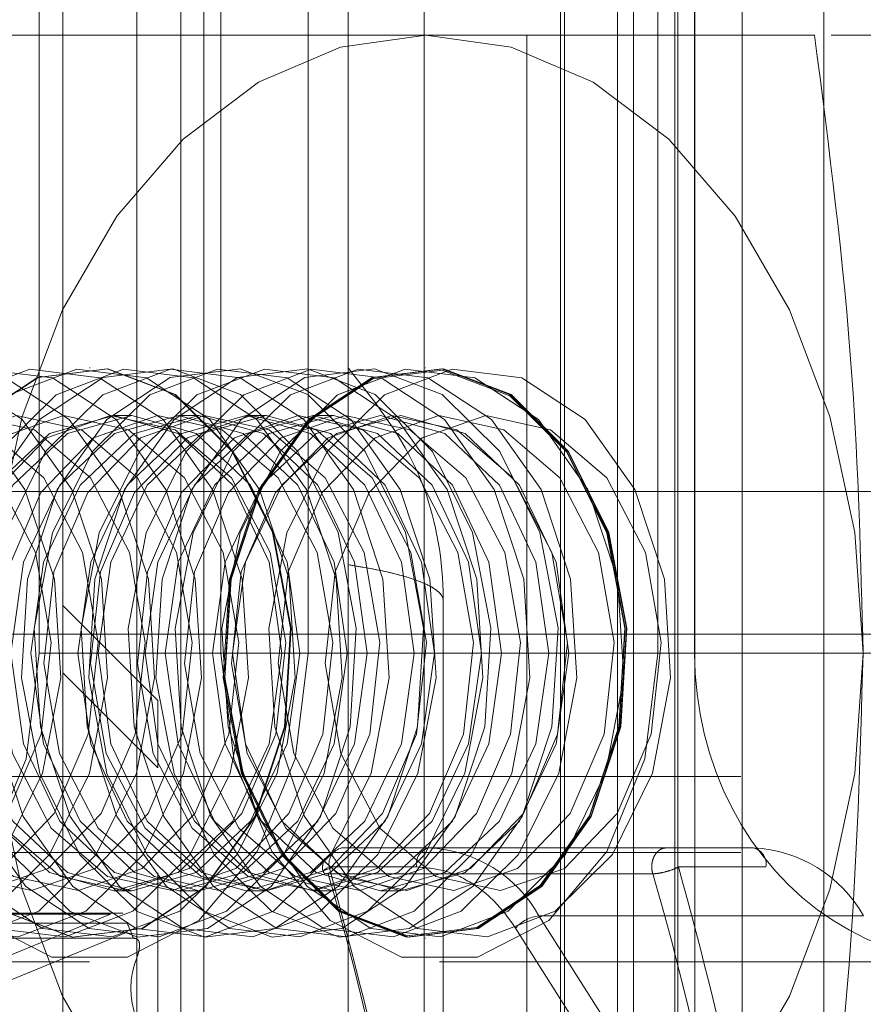
# Paper-space layout 'Sheet2' of a CAD drawing. Units: inches. Extents: x 0.1 to 18.4, y 0.1 to 10.9.
# Drawn here: x 4.1 to 4.1, y 2.5 to 2.6 of the extents above; entities that cross this region are included whole.
import ezdxf

# ---------------------------------------------------------------- set-up
doc = ezdxf.new("R2010")
doc.units = ezdxf.units.IN
doc.header["$MEASUREMENT"] = 0
doc.linetypes.add('HIDDEN', pattern=[0.07500000000000001, 0.05, -0.025])

psp = doc.layouts.new('Sheet2')

# ---------------------------------------------------------------- linework, layer by layer
at = {"color": 7, "linetype": 'HIDDEN', "lineweight": 18}
for p, q in [((4.118317588343645, 2.991526670505639), (4.118317588343645, 2.37652667050564)), ((4.123150921676978, 2.991526670505639), (4.123150921676978, 2.37652667050564)), ((4.124984255010312, 2.991526670505639), (4.124984255010312, 2.37652667050564)), ((4.124984255010312, 2.991526670505639), (4.124984255010312, 2.37652667050564)), ((4.124984255010312, 2.991526670505639), (4.124984255010312, 2.37652667050564)), ((4.124984255010312, 2.991526670505639), (4.124984255010312, 2.37652667050564)), ((4.109131236637609, 2.400609440975706), (4.109131236637609, 2.580454398723237)), ((4.105850396742595, 2.57637204533457), (4.105850396742595, 2.404691794364373)), ((4.109131236637609, 2.404672464010608), (4.109131236637609, 2.576391375688335)), ((4.105037258595738, 2.575833757119812), (4.105037258595738, 2.546306198064694)), ((4.108401119595477, 2.575833757119812), (4.108401119595477, 2.40523008257913)), ((4.110721023733229, 2.575833757119812), (4.110721023733228, 2.40523008257913)), ((4.111300999767666, 2.575833757119812), (4.111300999767666, 2.546306198064694)), ((4.114316875146742, 2.575833757119812), (4.114316875146742, 2.546306198064694)), ((4.123016515663309, 2.575833757119812), (4.123016515663309, 2.40523008257913)), ((4.126380376663048, 2.546306198064694), (4.126380376663048, 2.575833757119812)), ((4.126960352697486, 2.575833757119812), (4.126960352697486, 2.40523008257913)), ((4.127068487145185, 2.493812759744484), (4.127068487145185, 2.575833757119812)), ((4.127643752644923, 2.546306198064694), (4.127643752644923, 2.575833757119812)), ((4.127656323938811, 2.575833757119812), (4.127656323938811, 2.493812759744485)), ((4.127855340250425, 2.40523008257913), (4.127855340250425, 2.575833757119812)), ((4.128816276007687, 2.40523008257913), (4.128816276007687, 2.575833757119812)), ((4.129280256835237, 2.575833757119812), (4.129280256835237, 2.40523008257913)), ((4.1320971159027, 2.575833757119812), (4.1320971159027, 2.40523008257913)), ((4.109927301884063, 2.572552917224799), (4.109927301884063, 2.529948846636391)), ((4.115692916427634, 2.572552917224799), (4.115692916427634, 2.408510922474143)), ((4.125535436112674, 2.572552917224799), (4.125535436112674, 2.408510922474143)), ((4.125535436112674, 2.572552917224799), (4.125535436112674, 2.408510922474143)), ((4.091697809803668, 2.56763165738228), (4.121856563594434, 2.56763165738228)), ((4.121856563594434, 2.56763165738228), (4.121856563594434, 2.524980738747109)), ((4.121856563594434, 2.56763165738228), (4.131782451542302, 2.56763165738228)), ((4.132356631332328, 2.56763165738228), (4.144705286722176, 2.56763165738228)), ((4.106798065836291, 2.556148717749734), (4.106777186699051, 2.556148717749734)), ((4.118376707387807, 2.556148717749734), (4.118358148154704, 2.556148717749734)), ((4.108229669935735, 2.554508297802228), (4.10761027301888, 2.554508297802228)), ((4.110548646111831, 2.554508297802228), (4.109854084300912, 2.554508297802228)), ((4.112867622287927, 2.554508297802228), (4.112173060477009, 2.554508297802228)), ((4.115186598464023, 2.554508297802228), (4.114492036653104, 2.554508297802228)), ((3.857312677184274, 2.551883625886217), (4.196413359816367, 2.551883625886217)), ((3.859572323088732, 2.551883625886217), (4.198673005720825, 2.551883625886217)), ((3.877649490324396, 2.551883625886217), (4.216750172956488, 2.551883625886217)), ((4.029242785194039, 2.551883625886217), (4.219009818860946, 2.551883625886217)), ((3.734278656132407, 2.549258953970206), (4.523044738439696, 2.549258953970207)), ((3.734278656132407, 2.549258953970206), (4.520834816469898, 2.549258953970207)), ((3.734278656132407, 2.549258953970206), (4.220445429336992, 2.549258953970207)), ((3.734278656132407, 2.549258953970206), (4.220445429336992, 2.549258953970207)), ((4.109131236637609, 2.544665778117188), (4.105850396742595, 2.547946618012201)), ((4.118973756322648, 2.548112334079186), (4.118973756322648, 2.432951505619758)), ((3.875389844419937, 2.546962366043698), (4.21449052705203, 2.546962366043698)), ((4.114316875146742, 2.546306198064694), (4.105037258595738, 2.546306198064694)), ((4.127643752644923, 2.546306198064694), (4.111300999767666, 2.546306198064694)), ((4.145899959672997, 2.546306198064694), (4.126380376663048, 2.546306198064694)), ((4.105850396742595, 2.54562671387445), (4.109131236637609, 2.542345873979436)), ((4.109131236637609, 2.542345873979436), (4.105850396742595, 2.54562671387445)), ((4.109131236637609, 2.542345873979436), (4.109131236637609, 2.544665778117188)), ((3.788713688664874, 2.544337694127687), (4.518624894500099, 2.544337694127687)), ((4.109131236637609, 2.438717965719506), (4.109131236637609, 2.542345873979436)), ((4.029242785194039, 2.542041106201178), (4.21449052705203, 2.542041106201178)), ((4.029242785194039, 2.539416434285168), (4.267811868493843, 2.539416434285168)), ((4.126661121775422, 2.539580476279918), (4.115468513669285, 2.539580476279918)), ((4.126661121775422, 2.539580476279918), (4.129674928523334, 2.539580476279918)), ((4.118051835490038, 2.538924308300915), (4.115038028742125, 2.538924308300915)), ((4.130105413450494, 2.538924308300915), (4.127091606702582, 2.538924308300915)), ((4.115007039074903, 2.538686246778418), (4.12619964718104, 2.538686246778418)), ((4.10761027301888, 2.538104098327162), (4.108229669935735, 2.538104098327162)), ((4.109854084300912, 2.538104098327162), (4.110548646111831, 2.538104098327162)), ((4.112173060477009, 2.538104098327162), (4.112867622287927, 2.538104098327162)), ((4.114492036653104, 2.538104098327162), (4.115186598464023, 2.538104098327162)), ((4.1168110128292, 2.538104098327162), (4.117505574640119, 2.538104098327162)), ((4.069727855074244, 2.52184488016655), (4.107492686565448, 2.537296534440777)), ((4.107924919459938, 2.537325745107323), (4.096160081620616, 2.537325745107323)), ((4.107492686565448, 2.537296534440777), (4.09630007845931, 2.537296534440777)), ((4.122275897058262, 2.537236562957651), (4.1334685051644, 2.537236562957651)), ((4.122275897058262, 2.537236562957651), (4.133906734158376, 2.518870436091232)), ((4.070304451746947, 2.521217922854093), (4.10806928323815, 2.53666957712832)), ((4.09687998146485, 2.536986097986354), (4.108072589570988, 2.536986097986354)), ((4.133096891567126, 2.518448659444434), (4.121466054467011, 2.536814786310853)), ((4.108287136720048, 2.536463085006021), (4.097094528613912, 2.536463085006021)), ((4.106777186699051, 2.536463678379655), (4.106798065836291, 2.536463678379655)), ((4.118358148154704, 2.536463678379655), (4.118376707387807, 2.536463678379655)), ((4.097497570148046, 2.535643468405902), (4.106777186699051, 2.535643468405902)), ((4.118840688215357, 2.535643468405902), (4.137203694523355, 2.535643468405902))]:
    psp.add_line(p, q, dxfattribs=at)
at = {"color": 7, "linetype": 'HIDDEN', "lineweight": 18, "flags": 128}
for points in [[(4.103297330492424, 2.546306198064694), (4.103587076491163, 2.550466588790104), (4.104445179711139, 2.55446709803311), (4.105838663726839, 2.558153988467015), (4.107713977729015, 2.561385574960077), (4.109999054452248, 2.564037669455661), (4.112606079679555, 2.566008353449614), (4.115434866893484, 2.56722189466122), (4.118376707387807, 2.56763165738228)], [(4.118376707387807, 2.56763165738228), (4.121318547882129, 2.56722189466122), (4.124147335096058, 2.566008353449614), (4.126754360323365, 2.564037669455661), (4.129039437046599, 2.561385574960077), (4.130914751048774, 2.558153988467015), (4.132308235064475, 2.55446709803311), (4.13316633828445, 2.550466588790104), (4.133456084283189, 2.546306198064694)], [(4.101792952057817, 2.537393840239628), (4.103770871635653, 2.539354842453246), (4.10515524995255, 2.542154280744406), (4.10577911055224, 2.545454501539883), (4.105567206639201, 2.548857449505673), (4.104545096952712, 2.551952678894937), (4.102836063005696, 2.554366859362611), (4.100646239514819, 2.555808805114781), (4.098239751511433, 2.556104596212887), (4.095906856964727, 2.555218555885082), (4.093928937386891, 2.553257553671463), (4.092544559069995, 2.550458115380303), (4.091920698470304, 2.547157894584826), (4.092132602383344, 2.543754946619036), (4.093154712069834, 2.540659717229772), (4.094863746016849, 2.538245536762099), (4.097053569507726, 2.536803591009928), (4.099460057511111, 2.536507799911823), (4.101792952057817, 2.537393840239628)], [(4.103411226651468, 2.537393840239628), (4.105389146229304, 2.539354842453246), (4.106773524546201, 2.542154280744405), (4.107397385145892, 2.545454501539883), (4.107185481232851, 2.548857449505673), (4.106163371546362, 2.551952678894937), (4.104454337599347, 2.554366859362611), (4.10226451410847, 2.555808805114781), (4.099858026105085, 2.556104596212887), (4.097525131558378, 2.555218555885082), (4.095547211980541, 2.553257553671463), (4.094162833663646, 2.550458115380303), (4.093538973063954, 2.547157894584826), (4.093750876976995, 2.543754946619036), (4.094772986663484, 2.540659717229772), (4.0964820206105, 2.538245536762099), (4.098671844101377, 2.536803591009928), (4.101078332104762, 2.536507799911823), (4.103411226651468, 2.537393840239628)], [(4.105029501245118, 2.537393840239628), (4.107007420822955, 2.539354842453246), (4.108391799139851, 2.542154280744406), (4.109015659739542, 2.545454501539883), (4.108803755826502, 2.548857449505673), (4.107781646140013, 2.551952678894937), (4.106072612192998, 2.554366859362611), (4.103882788702121, 2.555808805114781), (4.101476300698735, 2.556104596212887), (4.099143406152029, 2.555218555885082), (4.097165486574193, 2.553257553671463), (4.095781108257296, 2.550458115380303), (4.095157247657605, 2.547157894584826), (4.095369151570646, 2.543754946619036), (4.096391261257135, 2.540659717229772), (4.098100295204151, 2.538245536762099), (4.100290118695027, 2.536803591009928), (4.102696606698412, 2.536507799911823), (4.105029501245118, 2.537393840239628)], [(4.10664777583877, 2.537393840239628), (4.108625695416606, 2.539354842453246), (4.110010073733503, 2.542154280744406), (4.110633934333193, 2.545454501539883), (4.110422030420152, 2.548857449505673), (4.109399920733663, 2.551952678894937), (4.107690886786648, 2.554366859362611), (4.105501063295772, 2.555808805114781), (4.103094575292386, 2.556104596212887), (4.10076168074568, 2.555218555885082), (4.098783761167843, 2.553257553671463), (4.097399382850947, 2.550458115380303), (4.096775522251257, 2.547157894584826), (4.096987426164296, 2.543754946619036), (4.098009535850785, 2.540659717229772), (4.099718569797801, 2.538245536762099), (4.101908393288678, 2.536803591009928), (4.104314881292064, 2.536507799911823), (4.10664777583877, 2.537393840239628)], [(4.10826605043242, 2.537393840239628), (4.110243970010257, 2.539354842453246), (4.111628348327153, 2.542154280744406), (4.112252208926844, 2.545454501539883), (4.112040305013804, 2.548857449505673), (4.111018195327315, 2.551952678894937), (4.109309161380299, 2.554366859362611), (4.107119337889422, 2.555808805114781), (4.104712849886036, 2.556104596212887), (4.10237995533933, 2.555218555885082), (4.100402035761494, 2.553257553671463), (4.099017657444598, 2.550458115380303), (4.098393796844908, 2.547157894584826), (4.098605700757948, 2.543754946619036), (4.099627810444436, 2.540659717229772), (4.101336844391452, 2.538245536762099), (4.103526667882329, 2.536803591009928), (4.105933155885714, 2.536507799911823), (4.10826605043242, 2.537393840239628)], [(4.101855926856532, 2.539346485651441), (4.103835885136746, 2.537385845830082), (4.106170607794364, 2.536501132138595), (4.108578492820038, 2.536799054105157), (4.110769113743073, 2.53824367794374), (4.112478249350031, 2.540660760699035), (4.113499752662557, 2.54375876651841), (4.113710415305378, 2.547164030178353), (4.113084828254718, 2.550465826625135), (4.11169844654157, 2.553265910477948), (4.109718488261356, 2.555226550299307), (4.107383765603738, 2.556111263990795), (4.104975880578064, 2.555813342024233), (4.102785259655029, 2.554368718185649), (4.101076124048071, 2.551951635430355), (4.100054620735545, 2.54885362961098), (4.099843958092724, 2.545448365951037), (4.100469545143384, 2.542146569504255), (4.101855926856532, 2.539346485651441)], [(4.101876805993771, 2.539346485651441), (4.100490424280624, 2.542146569504255), (4.099864837229965, 2.545448365951037), (4.100075499872784, 2.54885362961098), (4.101097003185311, 2.551951635430355), (4.102806138792269, 2.554368718185649), (4.104996759715305, 2.555813342024233), (4.107404644740978, 2.556111263990795), (4.109739367398595, 2.555226550299307), (4.111719325678811, 2.553265910477948), (4.113105707391958, 2.550465826625135), (4.113731294442617, 2.547164030178353), (4.113520631799797, 2.54375876651841), (4.112499128487271, 2.540660760699035), (4.110789992880313, 2.53824367794374), (4.108599371957277, 2.536799054105157), (4.106191486931603, 2.536501132138595), (4.103856764273987, 2.537385845830082), (4.101876805993771, 2.539346485651441)], [(4.109884325026071, 2.537393840239628), (4.111862244603907, 2.539354842453246), (4.113246622920804, 2.542154280744406), (4.113870483520494, 2.545454501539883), (4.113658579607455, 2.548857449505673), (4.112636469920965, 2.551952678894937), (4.11092743597395, 2.554366859362611), (4.108737612483073, 2.555808805114781), (4.106331124479688, 2.556104596212887), (4.103998229932981, 2.555218555885082), (4.102020310355145, 2.553257553671463), (4.100635932038249, 2.550458115380303), (4.100012071438558, 2.547157894584826), (4.100223975351598, 2.543754946619036), (4.101246085038087, 2.540659717229772), (4.102955118985103, 2.538245536762099), (4.10514494247598, 2.536803591009928), (4.107551430479365, 2.536507799911823), (4.109884325026071, 2.537393840239628)], [(4.111502599619722, 2.537393840239628), (4.113480519197558, 2.539354842453246), (4.114864897514455, 2.542154280744406), (4.115488758114146, 2.545454501539883), (4.115276854201105, 2.548857449505673), (4.114254744514616, 2.551952678894937), (4.112545710567601, 2.554366859362611), (4.110355887076724, 2.555808805114781), (4.107949399073338, 2.556104596212887), (4.105616504526632, 2.555218555885082), (4.103638584948795, 2.553257553671463), (4.102254206631899, 2.550458115380303), (4.101630346032209, 2.547157894584826), (4.101842249945249, 2.543754946619036), (4.102864359631738, 2.540659717229772), (4.104573393578754, 2.538245536762099), (4.106763217069631, 2.536803591009928), (4.109169705073016, 2.536507799911823), (4.111502599619722, 2.537393840239628)], [(4.113963136960844, 2.553265910477948), (4.111983178680628, 2.555226550299307), (4.109648456023011, 2.556111263990795), (4.107240570997337, 2.555813342024233), (4.105049950074301, 2.554368718185649), (4.103340814467344, 2.551951635430355), (4.102319311154818, 2.54885362961098), (4.102108648511997, 2.545448365951037), (4.102734235562657, 2.542146569504255), (4.104120617275804, 2.539346485651441), (4.106100575556019, 2.537385845830082), (4.108435298213637, 2.536501132138595), (4.11084318323931, 2.536799054105157), (4.113033804162346, 2.53824367794374), (4.114742939769304, 2.540660760699035), (4.11576444308183, 2.54375876651841), (4.11597510572465, 2.547164030178353), (4.115349518673991, 2.550465826625135), (4.113963136960844, 2.553265910477948)], [(4.113120874213372, 2.537393840239628), (4.115098793791209, 2.539354842453246), (4.116483172108106, 2.542154280744406), (4.117107032707796, 2.545454501539883), (4.116895128794756, 2.548857449505673), (4.115873019108267, 2.551952678894937), (4.114163985161252, 2.554366859362611), (4.111974161670375, 2.555808805114781), (4.109567673666989, 2.556104596212887), (4.107234779120283, 2.555218555885082), (4.105256859542447, 2.553257553671463), (4.10387248122555, 2.550458115380303), (4.10324862062586, 2.547157894584826), (4.1034605245389, 2.543754946619036), (4.104482634225389, 2.540659717229772), (4.106191668172404, 2.538245536762099), (4.108381491663281, 2.536803591009928), (4.110787979666666, 2.536507799911823), (4.113120874213372, 2.537393840239628)], [(4.11628211313694, 2.553265910477948), (4.114302154856724, 2.555226550299307), (4.111967432199107, 2.556111263990795), (4.109559547173434, 2.555813342024233), (4.107368926250397, 2.554368718185649), (4.10565979064344, 2.551951635430355), (4.104638287330913, 2.54885362961098), (4.104427624688094, 2.545448365951037), (4.105053211738753, 2.542146569504255), (4.1064395934519, 2.539346485651441), (4.108419551732116, 2.537385845830082), (4.110754274389732, 2.536501132138595), (4.113162159415406, 2.536799054105157), (4.115352780338442, 2.53824367794374), (4.1170619159454, 2.540660760699035), (4.118083419257926, 2.54375876651841), (4.118294081900746, 2.547164030178353), (4.117668494850087, 2.550465826625135), (4.11628211313694, 2.553265910477948)], [(4.114739148807024, 2.537393840239628), (4.11671706838486, 2.539354842453246), (4.118101446701757, 2.542154280744406), (4.118725307301447, 2.545454501539883), (4.118513403388406, 2.548857449505673), (4.117491293701917, 2.551952678894937), (4.115782259754902, 2.554366859362611), (4.113592436264025, 2.555808805114781), (4.11118594826064, 2.556104596212887), (4.108853053713934, 2.555218555885082), (4.106875134136097, 2.553257553671463), (4.105490755819201, 2.550458115380303), (4.10486689521951, 2.547157894584826), (4.10507879913255, 2.543754946619036), (4.106100908819039, 2.540659717229772), (4.107809942766055, 2.538245536762099), (4.109999766256932, 2.536803591009928), (4.112406254260318, 2.536507799911823), (4.114739148807024, 2.537393840239628)], [(4.116357423400674, 2.537393840239628), (4.118335342978511, 2.539354842453246), (4.119719721295407, 2.542154280744406), (4.120343581895098, 2.545454501539883), (4.120131677982058, 2.548857449505673), (4.119109568295569, 2.551952678894937), (4.117400534348553, 2.554366859362611), (4.115210710857676, 2.555808805114781), (4.11280422285429, 2.556104596212887), (4.110471328307585, 2.555218555885082), (4.108493408729748, 2.553257553671463), (4.107109030412852, 2.550458115380303), (4.106485169813162, 2.547157894584826), (4.106697073726202, 2.543754946619036), (4.107719183412691, 2.540659717229772), (4.109428217359706, 2.538245536762099), (4.111618040850582, 2.536803591009928), (4.114024528853968, 2.536507799911823), (4.116357423400674, 2.537393840239628)], [(4.118601089313036, 2.553265910477948), (4.11662113103282, 2.555226550299307), (4.114286408375203, 2.556111263990795), (4.111878523349529, 2.555813342024233), (4.109687902426494, 2.554368718185649), (4.107978766819536, 2.551951635430355), (4.10695726350701, 2.54885362961098), (4.10674660086419, 2.545448365951037), (4.107372187914849, 2.542146569504255), (4.108758569627996, 2.539346485651441), (4.110738527908212, 2.537385845830082), (4.113073250565829, 2.536501132138595), (4.115481135591502, 2.536799054105157), (4.117671756514538, 2.53824367794374), (4.119380892121495, 2.540660760699035), (4.120402395434022, 2.54375876651841), (4.120613058076843, 2.547164030178353), (4.119987471026183, 2.550465826625135), (4.118601089313036, 2.553265910477948)], [(4.117975697994325, 2.537393840239628), (4.119953617572161, 2.539354842453246), (4.121337995889058, 2.542154280744406), (4.121961856488748, 2.545454501539883), (4.121749952575708, 2.548857449505673), (4.120727842889219, 2.551952678894937), (4.119018808942204, 2.554366859362611), (4.116828985451328, 2.555808805114781), (4.114422497447942, 2.556104596212887), (4.112089602901236, 2.555218555885082), (4.110111683323399, 2.553257553671463), (4.108727305006503, 2.550458115380303), (4.108103444406813, 2.547157894584826), (4.108315348319852, 2.543754946619036), (4.109337458006341, 2.540659717229772), (4.111046491953357, 2.538245536762099), (4.113236315444234, 2.536803591009928), (4.115642803447619, 2.536507799911823), (4.117975697994325, 2.537393840239628)], [(4.120920065489131, 2.553265910477948), (4.118940107208917, 2.555226550299307), (4.116605384551299, 2.556111263990795), (4.114197499525625, 2.555813342024233), (4.11200687860259, 2.554368718185649), (4.110297742995631, 2.551951635430355), (4.109276239683106, 2.54885362961098), (4.109065577040286, 2.545448365951037), (4.109691164090945, 2.542146569504255), (4.111077545804092, 2.539346485651441), (4.113057504084308, 2.537385845830082), (4.115392226741925, 2.536501132138595), (4.117800111767598, 2.536799054105157), (4.119990732690634, 2.53824367794374), (4.121699868297592, 2.540660760699035), (4.122721371610118, 2.54375876651841), (4.122932034252938, 2.547164030178353), (4.12230644720228, 2.550465826625135), (4.120920065489131, 2.553265910477948)], [(4.119593972587976, 2.537393840239628), (4.121571892165812, 2.539354842453246), (4.122956270482709, 2.542154280744406), (4.1235801310824, 2.545454501539883), (4.123368227169359, 2.548857449505673), (4.12234611748287, 2.551952678894937), (4.120637083535855, 2.554366859362611), (4.118447260044978, 2.555808805114781), (4.116040772041592, 2.556104596212887), (4.113707877494886, 2.555218555885082), (4.111729957917049, 2.553257553671463), (4.110345579600153, 2.550458115380303), (4.109721719000463, 2.547157894584826), (4.109933622913503, 2.543754946619036), (4.110955732599992, 2.540659717229772), (4.112664766547008, 2.538245536762099), (4.114854590037885, 2.536803591009928), (4.11726107804127, 2.536507799911823), (4.119593972587976, 2.537393840239628)], [(4.121212247181626, 2.537393840239628), (4.123190166759463, 2.539354842453246), (4.12457454507636, 2.542154280744406), (4.12519840567605, 2.545454501539883), (4.12498650176301, 2.548857449505673), (4.123964392076521, 2.551952678894937), (4.122255358129506, 2.554366859362611), (4.120065534638629, 2.555808805114781), (4.117659046635243, 2.556104596212887), (4.115326152088538, 2.555218555885082), (4.113348232510701, 2.553257553671463), (4.111963854193804, 2.550458115380303), (4.111339993594114, 2.547157894584826), (4.111551897507153, 2.543754946619036), (4.112574007193643, 2.540659717229772), (4.114283041140658, 2.538245536762099), (4.116472864631535, 2.536803591009928), (4.11887935263492, 2.536507799911823), (4.121212247181626, 2.537393840239628)], [(4.123239041665228, 2.553265910477948), (4.121259083385012, 2.555226550299307), (4.118924360727395, 2.556111263990795), (4.116516475701721, 2.555813342024233), (4.114325854778686, 2.554368718185649), (4.112616719171728, 2.551951635430355), (4.111595215859202, 2.54885362961098), (4.111384553216381, 2.545448365951037), (4.11201014026704, 2.542146569504255), (4.113396521980188, 2.539346485651441), (4.115376480260403, 2.537385845830082), (4.117711202918021, 2.536501132138595), (4.120119087943695, 2.536799054105157), (4.12230970886673, 2.53824367794374), (4.124018844473688, 2.540660760699035), (4.125040347786214, 2.54375876651841), (4.125251010429034, 2.547164030178353), (4.124625423378375, 2.550465826625135), (4.123239041665228, 2.553265910477948)], [(4.113436888312185, 2.539346485651441), (4.112050506599038, 2.542146569504255), (4.111424919548378, 2.545448365951037), (4.111635582191199, 2.54885362961098), (4.112657085503725, 2.551951635430355), (4.114366221110682, 2.554368718185649), (4.116556842033718, 2.555813342024233), (4.118964727059392, 2.556111263990795), (4.121299449717009, 2.555226550299307), (4.123279407997225, 2.553265910477948), (4.124665789710372, 2.550465826625135), (4.125291376761031, 2.547164030178352), (4.125080714118211, 2.54375876651841), (4.124059210805685, 2.540660760699035), (4.122350075198726, 2.53824367794374), (4.120159454275691, 2.536799054105156), (4.117751569250018, 2.536501132138595), (4.1154168465924, 2.537385845830082), (4.113436888312185, 2.539346485651441)], [(4.123238842797665, 2.553237085929657), (4.1246194826318, 2.550448598985946), (4.125242478732851, 2.547160477355805), (4.125032688576588, 2.543769317035337), (4.124015415952028, 2.540684142007386), (4.122313358951041, 2.538277069912656), (4.120131810767629, 2.536838429170374), (4.117733898308935, 2.536541741086134), (4.115408845206896, 2.537422790621545), (4.113437087179747, 2.539375310199732), (4.112056447345613, 2.542163797143443), (4.111433451244562, 2.545451918773584), (4.111643241400825, 2.548843079094052), (4.112660514025384, 2.551928254122004), (4.114362571026373, 2.554335326216733), (4.116544119209784, 2.555773966959015), (4.118942031668478, 2.556070655043255), (4.121267084770516, 2.555189605507843), (4.123238842797665, 2.553237085929657)], [(4.113455447545287, 2.539346485651441), (4.115435405825503, 2.537385845830082), (4.117770128483119, 2.536501132138595), (4.120178013508793, 2.536799054105157), (4.122368634431829, 2.53824367794374), (4.124077770038787, 2.540660760699035), (4.125099273351313, 2.54375876651841), (4.125309935994133, 2.547164030178353), (4.124684348943474, 2.550465826625135), (4.123297967230326, 2.553265910477948), (4.121318008950111, 2.555226550299307), (4.118983286292494, 2.556111263990795), (4.116575401266821, 2.555813342024233), (4.114384780343785, 2.554368718185649), (4.112675644736827, 2.551951635430355), (4.111654141424301, 2.54885362961098), (4.111443478781481, 2.545448365951037), (4.11206906583214, 2.542146569504255), (4.113455447545287, 2.539346485651441)], [(4.122830521775278, 2.537393840239628), (4.124808441353114, 2.539354842453246), (4.126192819670011, 2.542154280744406), (4.126816680269701, 2.545454501539883), (4.12660477635666, 2.548857449505673), (4.125582666670171, 2.551952678894937), (4.123873632723156, 2.554366859362611), (4.121683809232279, 2.555808805114781), (4.119277321228894, 2.556104596212887), (4.116944426682188, 2.555218555885082), (4.114966507104351, 2.553257553671463), (4.113582128787455, 2.550458115380303), (4.112958268187764, 2.547157894584826), (4.113170172100804, 2.543754946619036), (4.114192281787294, 2.540659717229772), (4.115901315734309, 2.538245536762099), (4.118091139225186, 2.536803591009928), (4.120497627228572, 2.536507799911823), (4.122830521775278, 2.537393840239628)], [(4.102113127374509, 2.538874551665365), (4.103937310257795, 2.540768393601281), (4.105110165552214, 2.543505316066073), (4.105453136671152, 2.546668647424742), (4.10491400937079, 2.549776799153598), (4.103574860895408, 2.552356583327389), (4.101639564460971, 2.554015251191458), (4.099402751406116, 2.554500285599362), (4.097204956241686, 2.553737844459345), (4.0953807733584, 2.551844002523428), (4.094207918063981, 2.549107080058635), (4.093864946945043, 2.545943748699968), (4.094404074245405, 2.542835596971111), (4.095743222720787, 2.54025581279732), (4.097678519155224, 2.538597144933251), (4.099915332210078, 2.538112110525347), (4.102113127374509, 2.538874551665365)], [(4.10373140196816, 2.538874551665365), (4.105555584851445, 2.540768393601281), (4.106728440145865, 2.543505316066073), (4.107071411264802, 2.546668647424742), (4.106532283964441, 2.549776799153598), (4.105193135489059, 2.552356583327389), (4.103257839054622, 2.554015251191458), (4.101021025999768, 2.554500285599362), (4.098823230835337, 2.553737844459345), (4.096999047952051, 2.551844002523428), (4.095826192657632, 2.549107080058635), (4.095483221538695, 2.545943748699968), (4.096022348839057, 2.542835596971111), (4.097361497314439, 2.54025581279732), (4.099296793748875, 2.538597144933251), (4.101533606803729, 2.538112110525347), (4.10373140196816, 2.538874551665365)], [(4.105349676561811, 2.538874551665365), (4.107173859445097, 2.540768393601281), (4.108346714739516, 2.543505316066073), (4.108689685858454, 2.546668647424742), (4.108150558558092, 2.549776799153598), (4.10681141008271, 2.552356583327389), (4.104876113648273, 2.554015251191458), (4.102639300593419, 2.554500285599362), (4.100441505428988, 2.553737844459345), (4.098617322545702, 2.551844002523428), (4.097444467251282, 2.549107080058635), (4.097101496132345, 2.545943748699968), (4.097640623432707, 2.542835596971111), (4.098979771908089, 2.54025581279732), (4.100915068342526, 2.538597144933251), (4.10315188139738, 2.538112110525347), (4.105349676561811, 2.538874551665365)], [(4.106967951155462, 2.538874551665365), (4.108792134038747, 2.540768393601281), (4.109964989333167, 2.543505316066073), (4.110307960452104, 2.546668647424742), (4.109768833151742, 2.549776799153598), (4.10842968467636, 2.552356583327389), (4.106494388241924, 2.554015251191458), (4.104257575187069, 2.554500285599362), (4.102059780022639, 2.553737844459345), (4.100235597139353, 2.551844002523428), (4.099062741844933, 2.549107080058635), (4.098719770725996, 2.545943748699968), (4.099258898026358, 2.542835596971111), (4.10059804650174, 2.540255812797319), (4.102533342936177, 2.538597144933251), (4.104770155991031, 2.538112110525347), (4.106967951155462, 2.538874551665365)], [(4.108586225749113, 2.538874551665365), (4.110410408632398, 2.540768393601281), (4.111583263926818, 2.543505316066073), (4.111926235045755, 2.546668647424742), (4.111387107745394, 2.549776799153598), (4.110047959270012, 2.552356583327389), (4.108112662835574, 2.554015251191458), (4.10587584978072, 2.554500285599362), (4.10367805461629, 2.553737844459345), (4.101853871733003, 2.551844002523428), (4.100681016438584, 2.549107080058635), (4.100338045319647, 2.545943748699968), (4.100877172620009, 2.542835596971111), (4.102216321095391, 2.540255812797319), (4.104151617529827, 2.538597144933251), (4.106388430584682, 2.538112110525347), (4.108586225749113, 2.538874551665365)], [(4.111711322887646, 2.552105958409073), (4.112968552894521, 2.549445005744855), (4.113410033363258, 2.546306198064694), (4.112968552894521, 2.543167390384535), (4.111711322887646, 2.540506437720317), (4.109829745214361, 2.538728445993572), (4.10761027301888, 2.538104098327162), (4.105390800823398, 2.538728445993572), (4.103509223150112, 2.540506437720317), (4.102251993143238, 2.543167390384535), (4.101810512674501, 2.546306198064695), (4.102251993143238, 2.549445005744855), (4.103509223150113, 2.552105958409073), (4.105390800823399, 2.553883950135817), (4.10761027301888, 2.554508297802228), (4.109829745214361, 2.553883950135817), (4.111711322887646, 2.552105958409073)], [(4.110204500342763, 2.538874551665365), (4.112028683226049, 2.540768393601281), (4.113201538520468, 2.543505316066073), (4.113544509639405, 2.546668647424742), (4.113005382339044, 2.549776799153598), (4.111666233863662, 2.552356583327389), (4.109730937429225, 2.554015251191458), (4.10749412437437, 2.554500285599362), (4.10529632920994, 2.553737844459345), (4.103472146326654, 2.551844002523428), (4.102299291032235, 2.549107080058635), (4.101956319913297, 2.545943748699968), (4.102495447213659, 2.542835596971111), (4.103834595689041, 2.540255812797319), (4.105769892123478, 2.538597144933251), (4.108006705178332, 2.538112110525347), (4.110204500342763, 2.538874551665365)], [(4.112330719804501, 2.552105958409073), (4.110449142131217, 2.553883950135817), (4.108229669935735, 2.554508297802228), (4.106010197740254, 2.553883950135817), (4.104128620066969, 2.552105958409073), (4.102871390060094, 2.549445005744855), (4.102429909591357, 2.546306198064694), (4.102871390060094, 2.543167390384535), (4.104128620066969, 2.540506437720317), (4.106010197740254, 2.538728445993572), (4.108229669935735, 2.538104098327162), (4.110449142131217, 2.538728445993572), (4.112330719804501, 2.540506437720317), (4.113587949811376, 2.543167390384535), (4.114029430280113, 2.546306198064695), (4.113587949811376, 2.549445005744855), (4.112330719804501, 2.552105958409073)], [(4.111822774936414, 2.538874551665365), (4.113646957819699, 2.540768393601281), (4.114819813114119, 2.543505316066073), (4.115162784233056, 2.546668647424742), (4.114623656932695, 2.549776799153598), (4.113284508457313, 2.552356583327389), (4.111349212022876, 2.554015251191458), (4.109112398968022, 2.554500285599362), (4.106914603803591, 2.553737844459345), (4.105090420920305, 2.551844002523428), (4.103917565625886, 2.549107080058635), (4.103574594506949, 2.545943748699968), (4.104113721807311, 2.542835596971111), (4.105452870282693, 2.540255812797319), (4.107388166717129, 2.538597144933251), (4.109624979771983, 2.538112110525347), (4.111822774936414, 2.538874551665365)], [(4.113955134169679, 2.552105958409073), (4.112073556496394, 2.553883950135817), (4.109854084300912, 2.554508297802228), (4.107634612105431, 2.553883950135817), (4.105753034432146, 2.552105958409073), (4.104495804425271, 2.549445005744855), (4.104054323956535, 2.546306198064694), (4.104495804425271, 2.543167390384535), (4.105753034432146, 2.540506437720317), (4.107634612105431, 2.538728445993572), (4.109854084300912, 2.538104098327162), (4.112073556496394, 2.538728445993572), (4.113955134169679, 2.540506437720317), (4.115212364176553, 2.543167390384535), (4.11565384464529, 2.546306198064695), (4.115212364176553, 2.549445005744855), (4.113955134169679, 2.552105958409073)], [(4.114649695980598, 2.552105958409073), (4.112768118307312, 2.553883950135817), (4.110548646111831, 2.554508297802228), (4.10832917391635, 2.553883950135817), (4.106447596243065, 2.552105958409073), (4.10519036623619, 2.549445005744855), (4.104748885767454, 2.546306198064694), (4.10519036623619, 2.543167390384535), (4.106447596243065, 2.540506437720317), (4.10832917391635, 2.538728445993572), (4.110548646111831, 2.538104098327162), (4.112768118307312, 2.538728445993572), (4.114649695980598, 2.540506437720317), (4.115906925987472, 2.543167390384535), (4.116348406456209, 2.546306198064695), (4.115906925987472, 2.549445005744855), (4.114649695980598, 2.552105958409073)], [(4.113441049530065, 2.538874551665365), (4.115265232413351, 2.540768393601281), (4.11643808770777, 2.543505316066073), (4.116781058826708, 2.546668647424742), (4.116241931526345, 2.549776799153598), (4.114902783050963, 2.552356583327389), (4.112967486616527, 2.554015251191458), (4.110730673561672, 2.554500285599362), (4.108532878397242, 2.553737844459345), (4.106708695513956, 2.551844002523428), (4.105535840219536, 2.549107080058635), (4.105192869100599, 2.545943748699968), (4.105731996400961, 2.542835596971111), (4.107071144876343, 2.54025581279732), (4.10900644131078, 2.538597144933251), (4.111243254365634, 2.538112110525347), (4.113441049530065, 2.538874551665365)], [(4.116274110345775, 2.552105958409073), (4.11439253267249, 2.553883950135817), (4.112173060477009, 2.554508297802228), (4.109953588281527, 2.553883950135817), (4.108072010608242, 2.552105958409073), (4.106814780601368, 2.549445005744855), (4.10637330013263, 2.546306198064694), (4.106814780601368, 2.543167390384535), (4.108072010608242, 2.540506437720317), (4.109953588281527, 2.538728445993572), (4.112173060477009, 2.538104098327162), (4.11439253267249, 2.538728445993572), (4.116274110345775, 2.540506437720317), (4.11753134035265, 2.543167390384535), (4.117972820821386, 2.546306198064695), (4.11753134035265, 2.549445005744855), (4.116274110345775, 2.552105958409073)], [(4.115059324123716, 2.538874551665365), (4.116883507007001, 2.540768393601281), (4.118056362301421, 2.543505316066073), (4.118399333420358, 2.546668647424742), (4.117860206119997, 2.549776799153598), (4.116521057644614, 2.552356583327389), (4.114585761210177, 2.554015251191458), (4.112348948155324, 2.554500285599362), (4.110151152990893, 2.553737844459345), (4.108326970107607, 2.551844002523428), (4.107154114813187, 2.549107080058635), (4.10681114369425, 2.545943748699968), (4.107350270994612, 2.542835596971111), (4.108689419469994, 2.54025581279732), (4.11062471590443, 2.538597144933251), (4.112861528959285, 2.538112110525347), (4.115059324123716, 2.538874551665365)], [(4.116968672156694, 2.552105958409073), (4.115087094483409, 2.553883950135817), (4.112867622287927, 2.554508297802228), (4.110648150092445, 2.553883950135817), (4.108766572419161, 2.552105958409073), (4.107509342412286, 2.549445005744855), (4.107067861943549, 2.546306198064694), (4.107509342412286, 2.543167390384535), (4.108766572419161, 2.540506437720317), (4.110648150092445, 2.538728445993572), (4.112867622287927, 2.538104098327162), (4.115087094483409, 2.538728445993572), (4.116968672156694, 2.540506437720317), (4.118225902163569, 2.543167390384535), (4.118667382632305, 2.546306198064695), (4.118225902163569, 2.549445005744855), (4.116968672156694, 2.552105958409073)], [(4.116677598717366, 2.538874551665365), (4.118501781600652, 2.540768393601281), (4.119674636895072, 2.543505316066073), (4.120017608014009, 2.546668647424742), (4.119478480713648, 2.549776799153598), (4.118139332238266, 2.552356583327389), (4.116204035803828, 2.554015251191458), (4.113967222748975, 2.554500285599362), (4.111769427584544, 2.553737844459345), (4.109945244701257, 2.551844002523428), (4.108772389406838, 2.549107080058635), (4.1084294182879, 2.545943748699968), (4.108968545588263, 2.542835596971111), (4.110307694063644, 2.54025581279732), (4.112242990498081, 2.538597144933251), (4.114479803552936, 2.538112110525347), (4.116677598717366, 2.538874551665365)], [(4.118593086521871, 2.552105958409073), (4.116711508848586, 2.553883950135817), (4.114492036653104, 2.554508297802228), (4.112272564457623, 2.553883950135817), (4.110390986784338, 2.552105958409073), (4.109133756777463, 2.549445005744855), (4.108692276308727, 2.546306198064694), (4.109133756777463, 2.543167390384535), (4.110390986784338, 2.540506437720317), (4.112272564457623, 2.538728445993572), (4.114492036653104, 2.538104098327162), (4.116711508848586, 2.538728445993572), (4.118593086521871, 2.540506437720317), (4.119850316528746, 2.543167390384535), (4.120291796997482, 2.546306198064695), (4.119850316528746, 2.549445005744855), (4.118593086521871, 2.552105958409073)], [(4.11928764833279, 2.552105958409073), (4.117406070659505, 2.553883950135817), (4.115186598464023, 2.554508297802228), (4.112967126268542, 2.553883950135817), (4.111085548595257, 2.552105958409073), (4.109828318588382, 2.549445005744855), (4.109386838119645, 2.546306198064694), (4.109828318588382, 2.543167390384535), (4.111085548595257, 2.540506437720317), (4.112967126268542, 2.538728445993572), (4.115186598464023, 2.538104098327162), (4.117406070659505, 2.538728445993572), (4.11928764833279, 2.540506437720317), (4.120544878339665, 2.543167390384535), (4.120986358808401, 2.546306198064695), (4.120544878339664, 2.549445005744855), (4.11928764833279, 2.552105958409073)], [(4.118295873311017, 2.538874551665365), (4.120120056194303, 2.540768393601281), (4.121292911488722, 2.543505316066073), (4.121635882607659, 2.546668647424742), (4.121096755307298, 2.549776799153598), (4.119757606831916, 2.552356583327389), (4.117822310397479, 2.554015251191458), (4.115585497342625, 2.554500285599362), (4.113387702178194, 2.553737844459345), (4.111563519294908, 2.551844002523428), (4.110390664000489, 2.549107080058635), (4.110047692881551, 2.545943748699968), (4.110586820181913, 2.542835596971111), (4.111925968657296, 2.54025581279732), (4.113861265091732, 2.538597144933251), (4.116098078146586, 2.538112110525347), (4.118295873311017, 2.538874551665365)], [(4.120912062697967, 2.552105958409073), (4.119030485024682, 2.553883950135817), (4.1168110128292, 2.554508297802228), (4.114591540633719, 2.553883950135817), (4.112709962960435, 2.552105958409073), (4.111452732953559, 2.549445005744855), (4.111011252484823, 2.546306198064694), (4.111452732953559, 2.543167390384535), (4.112709962960435, 2.540506437720317), (4.114591540633719, 2.538728445993572), (4.116811012829201, 2.538104098327162), (4.119030485024682, 2.538728445993572), (4.120912062697967, 2.540506437720317), (4.122169292704842, 2.543167390384535), (4.122610773173578, 2.546306198064695), (4.122169292704842, 2.549445005744855), (4.120912062697967, 2.552105958409073)], [(4.119914147904668, 2.538874551665365), (4.121738330787953, 2.540768393601281), (4.122911186082373, 2.543505316066073), (4.12325415720131, 2.546668647424742), (4.122715029900949, 2.549776799153598), (4.121375881425567, 2.552356583327389), (4.11944058499113, 2.554015251191458), (4.117203771936276, 2.554500285599362), (4.115005976771845, 2.553737844459345), (4.113181793888559, 2.551844002523428), (4.11200893859414, 2.549107080058635), (4.111665967475203, 2.545943748699968), (4.112205094775565, 2.542835596971111), (4.113544243250947, 2.540255812797319), (4.115479539685383, 2.538597144933251), (4.117716352740237, 2.538112110525347), (4.119914147904668, 2.538874551665365)], [(4.121606624508885, 2.552105958409073), (4.1197250468356, 2.553883950135817), (4.117505574640119, 2.554508297802228), (4.115286102444638, 2.553883950135817), (4.113404524771353, 2.552105958409073), (4.112147294764478, 2.549445005744855), (4.111705814295742, 2.546306198064694), (4.112147294764478, 2.543167390384535), (4.113404524771353, 2.540506437720317), (4.115286102444638, 2.538728445993572), (4.11750557464012, 2.538104098327162), (4.119725046835601, 2.538728445993572), (4.121606624508885, 2.540506437720317), (4.122863854515761, 2.543167390384535), (4.123305334984497, 2.546306198064695), (4.122863854515761, 2.549445005744855), (4.121606624508885, 2.552105958409073)], [(4.121532422498319, 2.538874551665365), (4.123356605381605, 2.540768393601281), (4.124529460676023, 2.543505316066073), (4.124872431794961, 2.546668647424742), (4.124333304494599, 2.549776799153598), (4.122994156019217, 2.552356583327389), (4.121058859584781, 2.554015251191458), (4.118822046529927, 2.554500285599362), (4.116624251365496, 2.553737844459345), (4.11480006848221, 2.551844002523428), (4.11362721318779, 2.549107080058635), (4.113284242068853, 2.545943748699968), (4.113823369369215, 2.542835596971111), (4.115162517844597, 2.540255812797319), (4.117097814279034, 2.538597144933251), (4.119334627333888, 2.538112110525347), (4.121532422498319, 2.538874551665365)], [(4.12315069709197, 2.538874551665365), (4.124974879975255, 2.540768393601281), (4.126147735269675, 2.543505316066073), (4.126490706388612, 2.546668647424742), (4.125951579088251, 2.549776799153598), (4.124612430612868, 2.552356583327389), (4.122677134178431, 2.554015251191458), (4.120440321123578, 2.554500285599362), (4.118242525959147, 2.553737844459345), (4.116418343075861, 2.551844002523428), (4.115245487781441, 2.549107080058635), (4.114902516662504, 2.545943748699968), (4.115441643962866, 2.542835596971111), (4.116780792438248, 2.540255812797319), (4.118716088872684, 2.538597144933251), (4.120952901927539, 2.538112110525347), (4.12315069709197, 2.538874551665365)], [(4.105037258595738, 2.546306198064694), (4.104582559745366, 2.542659329738551), (4.103273306586249, 2.539452327554585), (4.101267414371892, 2.537072003306494), (4.098806823307164, 2.535805459228443), (4.096188316988928, 2.535805459228443), (4.093727725924201, 2.537072003306494), (4.091721833709844, 2.539452327554585), (4.090412580550726, 2.542659329738551), (4.089957881700355, 2.546306198064694)], [(4.114316875146742, 2.546306198064694), (4.113862176296371, 2.542659329738551), (4.112552923137253, 2.539452327554585), (4.110547030922897, 2.537072003306494), (4.10808643985817, 2.535805459228443), (4.105467933539933, 2.535805459228443), (4.103007342475205, 2.537072003306494), (4.101001450260849, 2.539452327554585), (4.099692197101731, 2.542659329738551), (4.09923749825136, 2.546306198064694)], [(4.118376707387807, 2.524980738747109), (4.115434866893484, 2.525390501468169), (4.112606079679555, 2.526604042679776), (4.109999054452248, 2.528574726673728), (4.107713977729015, 2.531226821169312), (4.105838663726839, 2.534458407662374), (4.104445179711139, 2.538145298096279), (4.103587076491163, 2.542145807339285), (4.103297330492424, 2.546306198064694)], [(4.111300999767666, 2.546306198064694), (4.111755698618037, 2.542659329738551), (4.113064951777155, 2.539452327554585), (4.115070843991512, 2.537072003306494), (4.117531435056239, 2.535805459228443), (4.120149941374475, 2.535805459228443), (4.122610532439203, 2.537072003306494), (4.124616424653559, 2.539452327554585), (4.125925677812678, 2.542659329738551), (4.126380376663048, 2.546306198064694)], [(4.133456084283189, 2.546306198064694), (4.13316633828445, 2.542145807339285), (4.132308235064475, 2.538145298096279), (4.130914751048774, 2.534458407662374), (4.129039437046599, 2.531226821169312), (4.126754360323365, 2.528574726673728), (4.124147335096058, 2.526604042679776), (4.121318547882129, 2.525390501468169), (4.118376707387807, 2.524980738747109)], [(4.115007039074903, 2.538686246778418), (4.114931922736773, 2.53869082106382), (4.114877427287255, 2.538704368132802), (4.114845646955914, 2.5387263673791), (4.114837803043059, 2.538755973384018), (4.114854196985864, 2.538792048405389), (4.114894198774301, 2.538833206100372), (4.114956271162072, 2.538877864801831), (4.115038028742125, 2.538924308300915)]]:
    psp.add_lwpolyline(points, dxfattribs=at)
at = {"color": 7, "linetype": 'HIDDEN', "lineweight": 18}
for centre, radius, start, end in [((4.115610933954343, 2.539017744414839), 0.0005804745382623543, 104.2026058441121, 189.2629156856228), ((4.118624740702254, 2.53901774441484), 0.0005804745382608448, 104.2026058440594, 189.2629156857808), ((4.118265909558637, 2.534988349185191), 0.004597223609291852, 29.2773250203821, 87.30184695051683), ((4.129532508238275, 2.539017744414838), 0.0005804745382638926, 350.7370843144936, 75.79739415573941), ((4.129458517664776, 2.534988349185191), 0.004597223609291038, 29.27732502038269, 87.30184695052763), ((4.021427983449105, 2.511330483659111), 0.09749552516734157, 5.277940135904231, 16.29511091274443), ((4.032620591555328, 2.511330483659127), 0.09749552516725525, 5.277940135899485, 16.29511091274947), ((4.122420117463697, 2.53597128164792), 0.001273474113635462, 96.50267364465097, 138.5195095779932), ((4.051346229241052, 2.513410649809295), 0.06143029963325029, 22.04048491801818, 22.56774708424471), ((4.111141567227894, 2.534711745284277), 0.002942622109657747, 157.8923269258138, 241.9075062002246)]:
    psp.add_arc(centre, radius, start, end, dxfattribs=at)
psp.add_ellipse((4.137203694523355, 2.546306198064694), major_axis=(0, 0.01066272965879334), ratio=0.8965754721680077, start_param=1.570796326794897, end_param=4.712388980384702, dxfattribs=at)
for points, knots in [([(4.133456084283189, 2.546306198064694), (4.133375071588248, 2.549499013893091), (4.133193278508207, 2.556663715966867), (4.132285625769444, 2.5637199193886), (4.131782451542302, 2.56763165738228)], [0, 0, 0, 0, 0.4456313459399717, 0.9999999999999999, 0.9999999999999999, 0.9999999999999999, 0.9999999999999999]), ([(4.115692916427634, 2.556148717749734), (4.116563882172477, 2.555050490567405), (4.118253303065081, 2.552920248410766), (4.118913313309558, 2.549957471982006), (4.118973443705578, 2.548393982054086), (4.118973741715674, 2.54812549402745), (4.118973756322648, 2.548112334079186)], [0, 0, 0, 0, 0.4685858411837818, 0.9089206030903598, 0.9955357407690066, 1, 1, 1, 1]), ([(4.118973756322648, 2.548112334079186), (4.118973741594362, 2.548114383015112), (4.118972915994556, 2.548229236918103), (4.118832706809002, 2.548453900654825), (4.118082966166337, 2.548856064101046), (4.116926148040462, 2.549157918618108), (4.115875486502769, 2.549322959003184), (4.115692916427634, 2.549351637539918)], [0, 0, 0, 0, 0.004425658295833778, 0.248082002946693, 0.4839211065847441, 0.9103226310607796, 1, 1, 1, 1]), ([(4.115692916427634, 2.549351637539918), (4.115875553869438, 2.549322958475987), (4.116694183478784, 2.54919441128068), (4.117827725550588, 2.548929326283696), (4.118757445438324, 2.548535664316391), (4.118972712634874, 2.54825743651711), (4.118973741585168, 2.548114383010187), (4.118973756322648, 2.548112334079186)], [0, 0, 0, 0, 0.08962829120026826, 0.4017378489703295, 0.6911758086336172, 0.9955767637344802, 0.9999999999999999, 0.9999999999999999, 0.9999999999999999, 0.9999999999999999]), ([(4.131782451542302, 2.524980738747109), (4.132237409214709, 2.528494321335691), (4.13315062140475, 2.535546947646248), (4.133354018558057, 2.542711159932879), (4.133456084283189, 2.546306198064694)], [0, 0, 0, 0, 0.4981949182990439, 0.9999999999999999, 0.9999999999999999, 0.9999999999999999, 0.9999999999999999]), ([(4.114874380619481, 2.539202808454955), (4.114848982229748, 2.539123938194301), (4.11480350868407, 2.538982728045228), (4.114806970372975, 2.53881585399764), (4.114839554328949, 2.538748208476247), (4.114843611002581, 2.538739786668805)], [0, 0, 0, 0, 0.5255386642441523, 0.9409299843294506, 1, 1, 1, 1]), ([(4.121466054467011, 2.536814786310853), (4.121242504380494, 2.537127234550768), (4.120795252239775, 2.537752343430587), (4.119948230484096, 2.538406701302592), (4.11902532747592, 2.538846300570332), (4.118376406221678, 2.538898299842133), (4.118051835490038, 2.538924308300915)], [0, 0, 0, 0, 0.2499129693812228, 0.4999958277399643, 0.7499130765823087, 1, 1, 1, 1]), ([(4.108287136720048, 2.536463085006021), (4.108329114465328, 2.536457847909392), (4.108413049024926, 2.536447376327458), (4.108483516540476, 2.536364198289481), (4.10850776700515, 2.536235176003912), (4.10848660460624, 2.536051386371101), (4.108440639134756, 2.535901733155298), (4.108415244868939, 2.535819055148965)], [0, 0, 0, 0, 0.184814495225625, 0.3695368381735329, 0.5569125893253296, 0.7552101800907894, 1, 1, 1, 1])]:
    psp.add_open_spline(points, degree=3, knots=knots, dxfattribs=at)
for points in [[(4.12619964718104, 2.538686246778418), (4.126187738611498, 2.538737081803326), (4.126163921472413, 2.538838751853141), (4.126164604494687, 2.539000011440452), (4.12619246187552, 2.539155843391915), (4.126248323578693, 2.539298312836348), (4.126328253579323, 2.539418975857013), (4.126427741390659, 2.539509909012659), (4.126540905403073, 2.539569258269945), (4.126621049651306, 2.53957673694326), (4.126661121775422, 2.539580476279918)], [(4.115038028742125, 2.538924308300915), (4.11584494419674, 2.535906446819686), (4.11745877510597, 2.529870723857229), (4.118200338288194, 2.523543242990751), (4.118571119879306, 2.520379502557512)], [(4.127091606702582, 2.538924308300915), (4.127024665570425, 2.538893113422763), (4.126890783306114, 2.538830723666459), (4.126638695914675, 2.53875203363548), (4.126389685664679, 2.538696982095728), (4.126262993342253, 2.538689825217521), (4.12619964718104, 2.538686246778418)], [(4.130624697839761, 2.520379502557512), (4.130253916248649, 2.52354324299075), (4.129512353066425, 2.529870723857229), (4.127898522157196, 2.535906446819686), (4.127091606702582, 2.538924308300915)]]:
    psp.add_open_spline(points, degree=3, dxfattribs=at)

doc.saveas('drawing.dxf')
